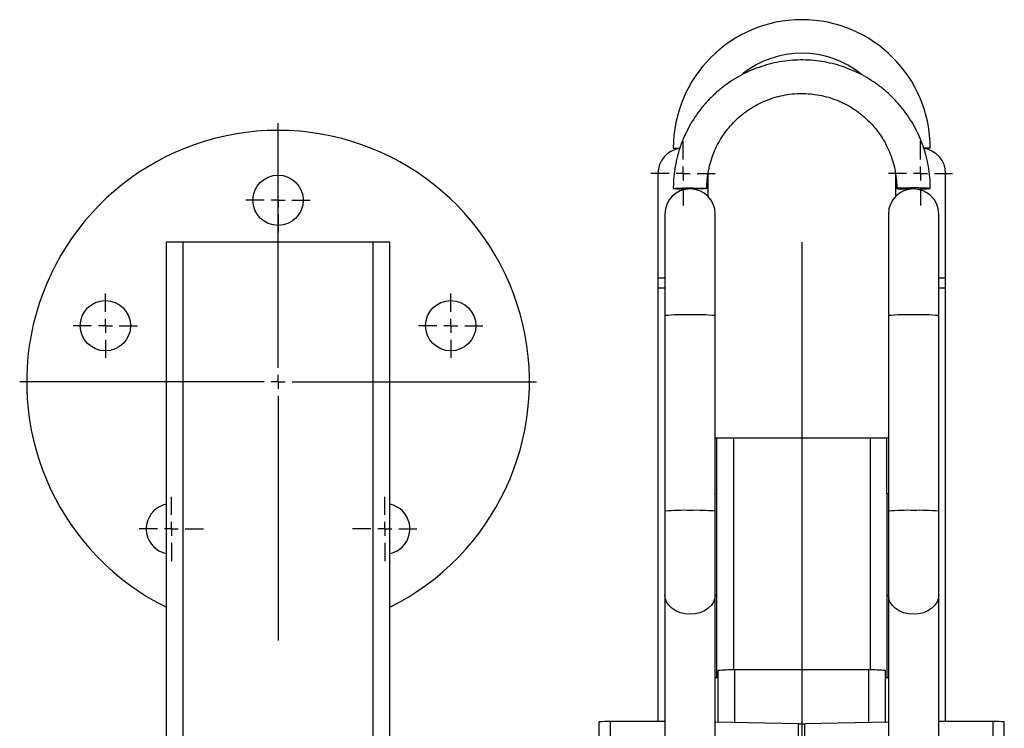
# Model space of a CAD drawing. Units: millimetres. Extents: x 1175 to 3995, y -1630 to 2315.
# Drawn here: x 1180 to 1532, y 2061 to 2315 of the extents above; entities that cross this region are included whole.
import ezdxf
from ezdxf.lldxf.tags import DXFTag

# ---------------------------------------------------------------- set-up
doc = ezdxf.new("R2010")
doc.units = ezdxf.units.MM
doc.layers.add('Default', color=7, linetype='Continuous')
doc.layers.add('GRAY', color=7, linetype='Continuous')
tags = doc.linetypes.add('CENTER2', pattern=[28.575, 19.05, -3.175, 3.175, -3.175]).pattern_tags.tags
tags[10:11] = [DXFTag(74, 4), DXFTag(75, 0), DXFTag(340, '0'), DXFTag(46, 0.0), DXFTag(50, 0.0), DXFTag(44, 0.0), DXFTag(45, 0.0)]
tags[8:9] = [DXFTag(74, 4), DXFTag(75, 0), DXFTag(340, '0'), DXFTag(46, 0.0), DXFTag(50, 0.0), DXFTag(44, 0.0), DXFTag(45, 0.0)]
tags[6:7] = [DXFTag(74, 4), DXFTag(75, 0), DXFTag(340, '0'), DXFTag(46, 0.0), DXFTag(50, 0.0), DXFTag(44, 0.0), DXFTag(45, 0.0)]
tags[4:5] = [DXFTag(74, 4), DXFTag(75, 0), DXFTag(340, '0'), DXFTag(46, 0.0), DXFTag(50, 0.0), DXFTag(44, 0.0), DXFTag(45, 0.0)]

# ---------------------------------------------------------------- blocks, each defined once
blk = doc.blocks.new('SW_CENTERMARKSYMBOL_409')
at = {"layer": 'GRAY', "color": 7, "linetype": 'Continuous'}
for p, q in [((0.329, 0.471), (0.329, 0.657)), ((0.186, 0.329), (0, 0.329)), ((0.329, 0.329), (0.257, 0.329)), ((0.329, 0.329), (0.329, 0.4)), ((0.329, 0.329), (0.4, 0.329)), ((0.329, 0.329), (0.329, 0.257)), ((0.471, 0.329), (0.657, 0.329)), ((0.329, 0.186), (0.329, 0))]:
    blk.add_line(p, q, dxfattribs=at)
blk = doc.blocks.new('SW_CENTERMARKSYMBOL_408')
at = {"layer": 'GRAY', "color": 7, "linetype": 'Continuous'}
for p, q in [((0.329, 0.471), (0.329, 0.657)), ((0.186, 0.329), (0, 0.329)), ((0.329, 0.329), (0.257, 0.329)), ((0.329, 0.329), (0.329, 0.4)), ((0.329, 0.329), (0.4, 0.329)), ((0.329, 0.329), (0.329, 0.257)), ((0.471, 0.329), (0.657, 0.329)), ((0.329, 0.186), (0.329, 0))]:
    blk.add_line(p, q, dxfattribs=at)
blk = doc.blocks.new('SW_CENTERMARKSYMBOL_407')
at = {"layer": 'GRAY', "color": 7, "linetype": 'Continuous'}
for p, q in [((0.329, 0.471), (0.329, 0.657)), ((0.186, 0.329), (0, 0.329)), ((0.329, 0.329), (0.257, 0.329)), ((0.329, 0.329), (0.329, 0.4)), ((0.329, 0.329), (0.4, 0.329)), ((0.329, 0.329), (0.329, 0.257)), ((0.471, 0.329), (0.657, 0.329)), ((0.329, 0.186), (0.329, 0))]:
    blk.add_line(p, q, dxfattribs=at)
blk = doc.blocks.new('SW_CENTERMARKSYMBOL_406')
at = {"layer": 'GRAY', "color": 7, "linetype": 'Continuous'}
for p, q in [((0.329, 0.471), (0.329, 0.657)), ((0.186, 0.329), (0, 0.329)), ((0.329, 0.329), (0.257, 0.329)), ((0.329, 0.329), (0.329, 0.4)), ((0.329, 0.329), (0.4, 0.329)), ((0.329, 0.329), (0.329, 0.257)), ((0.471, 0.329), (0.657, 0.329)), ((0.329, 0.186), (0.329, 0))]:
    blk.add_line(p, q, dxfattribs=at)
blk = doc.blocks.new('SW_CENTERMARKSYMBOL_405')
at = {"layer": 'GRAY', "color": 7, "linetype": 'Continuous'}
for p, q in [((0.329, 0.471), (0.329, 0.657)), ((0.186, 0.329), (0, 0.329)), ((0.329, 0.329), (0.257, 0.329)), ((0.329, 0.329), (0.329, 0.4)), ((0.329, 0.329), (0.4, 0.329)), ((0.329, 0.329), (0.329, 0.257)), ((0.471, 0.329), (0.657, 0.329)), ((0.329, 0.186), (0.329, 0))]:
    blk.add_line(p, q, dxfattribs=at)
blk = doc.blocks.new('SW_CENTERMARKSYMBOL_404')
at = {"layer": 'GRAY', "color": 7, "linetype": 'Continuous'}
for p, q in [((2.643, 2.786), (2.643, 5.286)), ((2.5, 2.643), (0, 2.643)), ((2.643, 2.643), (2.571, 2.643)), ((2.643, 2.643), (2.643, 2.714)), ((2.643, 2.643), (2.714, 2.643)), ((2.643, 2.643), (2.643, 2.571)), ((2.786, 2.643), (5.286, 2.643)), ((2.643, 2.5), (2.643, 0))]:
    blk.add_line(p, q, dxfattribs=at)
blk = doc.blocks.new('SW_CENTERMARKSYMBOL_402')
at = {"layer": 'GRAY', "color": 7, "linetype": 'Continuous'}
for p, q in [((0.329, 0.471), (0.329, 0.657)), ((0.186, 0.329), (0, 0.329)), ((0.329, 0.329), (0.257, 0.329)), ((0.329, 0.329), (0.329, 0.4)), ((0.329, 0.329), (0.4, 0.329)), ((0.329, 0.329), (0.329, 0.257)), ((0.471, 0.329), (0.657, 0.329)), ((0.329, 0.186), (0.329, 0))]:
    blk.add_line(p, q, dxfattribs=at)
blk = doc.blocks.new('SW_CENTERMARKSYMBOL_400')
at = {"layer": 'GRAY', "color": 7, "linetype": 'Continuous'}
for p, q in [((0.329, 0.471), (0.329, 0.657)), ((0.186, 0.329), (0, 0.329)), ((0.329, 0.329), (0.257, 0.329)), ((0.329, 0.329), (0.329, 0.4)), ((0.329, 0.329), (0.4, 0.329)), ((0.329, 0.329), (0.329, 0.257)), ((0.471, 0.329), (0.657, 0.329)), ((0.329, 0.186), (0.329, 0))]:
    blk.add_line(p, q, dxfattribs=at)
blk = doc.blocks.new('SE103')
at = {"color": 7, "linetype": 'Continuous'}
for p, q in [((1428.89, 2108.71), (1428.78, 2107.66)), ((1427.53, 2105.05), (1426.41, 2103.94)), ((1428.33, 2106.3), (1427.53, 2105.05)), ((1428.78, 2107.66), (1428.33, 2106.3)), ((1421.7, 2101.93), (1419.89, 2101.79)), ((1423.44, 2102.35), (1421.7, 2101.93)), ((1425.03, 2103.03), (1423.44, 2102.35)), ((1426.41, 2103.94), (1425.03, 2103.03))]:
    blk.add_line(p, q, dxfattribs=at)
blk = doc.blocks.new('SE102')
blk.add_blockref('SE103', (0, 0))
blk = doc.blocks.new('SE105')
at = {"color": 7, "linetype": 'Continuous'}
for p, q in [((1410.99, 2107.66), (1410.89, 2108.71)), ((1411.45, 2106.3), (1410.99, 2107.66)), ((1412.25, 2105.05), (1411.45, 2106.3)), ((1413.36, 2103.94), (1412.25, 2105.05)), ((1414.75, 2103.03), (1413.36, 2103.94)), ((1416.34, 2102.35), (1414.75, 2103.03)), ((1418.08, 2101.93), (1416.34, 2102.35)), ((1419.89, 2101.79), (1418.08, 2101.93))]:
    blk.add_line(p, q, dxfattribs=at)
blk = doc.blocks.new('SE104')
blk.add_blockref('SE105', (0, 0))
blk = doc.blocks.new('SE111')
at = {"color": 7, "linetype": 'Continuous'}
for p, q in [((1508.89, 2108.71), (1508.78, 2107.66)), ((1507.53, 2105.05), (1506.41, 2103.94)), ((1508.33, 2106.3), (1507.53, 2105.05)), ((1508.78, 2107.66), (1508.33, 2106.3)), ((1501.7, 2101.93), (1499.89, 2101.79)), ((1503.44, 2102.35), (1501.7, 2101.93)), ((1505.03, 2103.03), (1503.44, 2102.35)), ((1506.41, 2103.94), (1505.03, 2103.03))]:
    blk.add_line(p, q, dxfattribs=at)
blk = doc.blocks.new('SE110')
blk.add_blockref('SE111', (0, 0))
blk = doc.blocks.new('SE113')
at = {"color": 7, "linetype": 'Continuous'}
for p, q in [((1490.99, 2107.66), (1490.89, 2108.71)), ((1491.45, 2106.3), (1490.99, 2107.66)), ((1492.25, 2105.05), (1491.45, 2106.3)), ((1493.36, 2103.94), (1492.25, 2105.05)), ((1494.75, 2103.03), (1493.36, 2103.94)), ((1496.34, 2102.35), (1494.75, 2103.03)), ((1498.08, 2101.93), (1496.34, 2102.35)), ((1499.89, 2101.79), (1498.08, 2101.93))]:
    blk.add_line(p, q, dxfattribs=at)
blk = doc.blocks.new('SE112')
blk.add_blockref('SE113', (0, 0))
blk = doc.blocks.new('SE243')
at = {"color": 7, "linetype": 'Continuous'}
for p, q in [((1494.31, 2254.21), (1493.93, 2254.16)), ((1493.93, 2254.16), (1493.93, 2254.12)), ((1493.93, 2254.12), (1494.31, 2254.07)), ((1495.03, 2254.25), (1494.31, 2254.21)), ((1494.31, 2254.07), (1495.03, 2254.03)), ((1496.06, 2254.28), (1495.03, 2254.25)), ((1495.03, 2254.03), (1496.06, 2254)), ((1497.33, 2254.31), (1496.06, 2254.28)), ((1496.06, 2254), (1497.33, 2253.97)), ((1498.76, 2254.32), (1497.33, 2254.31)), ((1497.33, 2253.97), (1498.76, 2253.96)), ((1500.26, 2254.33), (1498.76, 2254.32)), ((1498.76, 2253.96), (1499.04, 2253.96)), ((1501.74, 2254.32), (1500.26, 2254.33)), ((1503.1, 2254.3), (1501.74, 2254.32)), ((1504.26, 2254.27), (1503.1, 2254.3)), ((1505.15, 2254.23), (1504.26, 2254.27)), ((1505.7, 2254.19), (1505.15, 2254.23)), ((1505.89, 2254.14), (1505.7, 2254.19))]:
    blk.add_line(p, q, dxfattribs=at)
blk = doc.blocks.new('SE242')
blk.add_blockref('SE243', (0, 0))
blk = doc.blocks.new('SE245')
at = {"color": 7, "linetype": 'Continuous'}
for p, q in [((1413.89, 2254.14), (1414.08, 2254.19)), ((1414.08, 2254.19), (1414.63, 2254.23)), ((1414.63, 2254.23), (1415.51, 2254.27)), ((1415.51, 2254.27), (1416.67, 2254.3)), ((1416.67, 2254.3), (1418.03, 2254.32)), ((1418.03, 2254.32), (1419.51, 2254.33)), ((1419.51, 2254.33), (1421.01, 2254.32)), ((1421.01, 2253.96), (1420.73, 2253.96)), ((1421.01, 2254.32), (1422.44, 2254.31)), ((1422.44, 2253.97), (1421.01, 2253.96)), ((1422.44, 2254.31), (1423.71, 2254.28)), ((1423.71, 2254), (1422.44, 2253.97)), ((1423.71, 2254.28), (1424.74, 2254.25)), ((1424.74, 2254.03), (1423.71, 2254)), ((1424.74, 2254.25), (1425.47, 2254.21)), ((1425.47, 2254.07), (1424.74, 2254.03)), ((1425.47, 2254.21), (1425.84, 2254.16)), ((1425.84, 2254.12), (1425.47, 2254.07)), ((1425.84, 2254.16), (1425.84, 2254.12))]:
    blk.add_line(p, q, dxfattribs=at)
blk = doc.blocks.new('SE244')
blk.add_blockref('SE245', (0, 0))
blk = doc.blocks.new('SE1')
at = {"color": 7, "linetype": 'Continuous'}
for p, q in [((1413.89, 2268.52), (1416.18, 2268.52)), ((1505.89, 2268.52), (1503.6, 2268.52)), ((1408.39, 2259.52), (1408.39, 2222.02)), ((1426.39, 2251.22), (1426.39, 2259.52)), ((1493.39, 2259.52), (1493.39, 2251.22)), ((1511.39, 2222.02), (1511.39, 2259.52)), ((1410.89, 2245), (1410.89, 2208.65)), ((1428.89, 2208.65), (1428.89, 2245)), ((1490.89, 2245), (1490.89, 2208.65)), ((1508.89, 2208.65), (1508.89, 2245)), ((1238.39, 2234.94), (1232.39, 2234.94)), ((1232.39, 1912.94), (1232.39, 2234.94)), ((1238.39, 734.94), (1238.39, 2234.94)), ((1306.39, 2234.94), (1238.39, 2234.94)), ((1306.39, 1944.94), (1306.39, 2234.94)), ((1312.39, 2234.94), (1306.39, 2234.94)), ((1312.39, 1944.94), (1312.39, 2234.94)), ((1410.89, 2222.02), (1408.39, 2222.02)), ((1408.39, 2222.02), (1408.39, 2218.49)), ((1511.39, 2222.02), (1508.89, 2222.02)), ((1511.39, 2218.49), (1511.39, 2222.02)), ((1410.89, 2218.49), (1408.39, 2218.49)), ((1408.39, 2218.49), (1408.39, 2063.4)), ((1511.39, 2218.49), (1508.89, 2218.49)), ((1511.39, 2063.4), (1511.39, 2218.49)), ((1410.89, 2208.65), (1410.89, 2138.69)), ((1428.89, 2138.69), (1428.89, 2208.65)), ((1490.89, 2208.65), (1490.89, 2138.69)), ((1508.89, 2138.69), (1508.89, 2208.65)), ((1428.89, 2164.94), (1429.39, 2164.94)), ((1429.39, 2164.94), (1435.39, 2164.94)), ((1429.39, 2164.94), (1429.39, 2144.94)), ((1435.39, 2164.94), (1435.39, 2081.87)), ((1435.39, 2164.94), (1484.39, 2164.94)), ((1484.39, 2164.94), (1484.39, 2081.87)), ((1484.39, 2164.94), (1490.39, 2164.94)), ((1490.39, 2144.94), (1490.39, 2164.94)), ((1490.39, 2164.94), (1490.89, 2164.94)), ((1429.39, 2144.94), (1428.89, 2144.94)), ((1429.39, 2144.94), (1429.39, 2079.15)), ((1490.89, 2144.94), (1490.39, 2144.94)), ((1490.39, 2144.94), (1490.39, 2079.15)), ((1410.89, 2138.69), (1410.89, 2108.71)), ((1428.89, 2108.71), (1428.89, 2138.69)), ((1490.89, 2138.69), (1490.89, 2108.71)), ((1508.89, 2108.71), (1508.89, 2138.69)), ((1410.89, 2108.71), (1410.89, 1884.83)), ((1428.89, 1884.83), (1428.89, 2108.71)), ((1490.89, 2108.71), (1490.89, 1884.83)), ((1508.89, 1884.83), (1508.89, 2108.71)), ((1429.89, 2063.24), (1429.89, 2081.66)), ((1435.89, 2063.11), (1435.89, 2081.87)), ((1483.89, 2081.87), (1435.89, 2081.87)), ((1483.89, 2063.11), (1483.89, 2081.87)), ((1489.89, 2063.24), (1489.89, 2081.66)), ((1387.39, 563.99), (1387.39, 2063.28)), ((1391.39, 564.12), (1391.39, 2063.4)), ((1410.89, 2063.4), (1391.39, 2063.4)), ((1458.74, 2062.62), (1428.89, 2063.26)), ((1458.74, 572.69), (1458.74, 2062.62)), ((1490.89, 2063.26), (1461.03, 2062.62)), ((1461.03, 572.69), (1461.03, 2062.62)), ((1528.39, 2063.4), (1508.89, 2063.4)), ((1528.39, 2018.55), (1528.39, 2063.4)), ((1532.39, 2018.55), (1532.39, 2063.28))]:
    blk.add_line(p, q, dxfattribs=at)
for centre in [(1272.39, 2249.94), (1210.57, 2205.03), (1334.21, 2205.03)]:
    blk.add_circle(centre, 9, dxfattribs=at)
for centre, radius, start, end in [((1459.89, 2268.52), 46, 0, 180), ((1459.89, 2268.52), 34, 51.2139, 128.5646), ((1272.39, 2184.94), 90, 90, 243.6122), ((1272.39, 2184.94), 90, 296.3878, 90), ((1417.39, 2259.52), 9, 98.0483, 180), ((1502.39, 2259.52), 9, 0, 81.955), ((1419.89, 2245), 9, 0, 180), ((1417.97, 2296.34), 42.39, 264.4781, 271.4558), ((1499.89, 2245), 9, 0, 180), ((1501.81, 2296.34), 42.39, 268.5442, 275.5219), ((1417.56, 2138.17), 70.79, 88.1187, 95.4111), ((1422.21, 2138.17), 70.79, 84.5889, 91.8813), ((1497.56, 2138.17), 70.79, 88.1187, 95.4111), ((1502.21, 2138.17), 70.79, 84.5889, 91.8813), ((1234.18, 2132.35), 9, 101.4977, 234), ((1310.59, 2132.35), 9, 306, 78.5023), ((1417.56, 2068.21), 70.79, 88.1187, 95.4111), ((1422.21, 2068.21), 70.79, 84.5889, 91.8813), ((1497.56, 2068.21), 70.79, 88.1187, 95.4111), ((1502.21, 2068.21), 70.79, 84.5889, 91.8813), ((1234.18, 2132.35), 9, 234, 258.5023), ((1310.59, 2132.35), 9, 281.4977, 306), ((1434.39, 2038.73), 43.16, 88.0109, 95.9867), ((1485.39, 2038.73), 43.16, 84.0133, 91.9891), ((1429.8, 2083.59), 4.46, 258.2619, 271.1872), ((1489.98, 2083.59), 4.46, 268.8128, 281.7381), ((1390.39, 2030.86), 32.56, 88.2418, 95.2881), ((1459.89, 2120.65), 58.04, 268.8675, 271.1325), ((1529.39, 2030.86), 32.56, 84.7119, 91.7582)]:
    blk.add_arc(centre, radius, start, end, dxfattribs=at)
for points, knots in [([(1505.89, 2254.14), (1505.88, 2254.86), (1505.85, 2256.84), (1505.55, 2260.09), (1504.91, 2263.85), (1503.95, 2267.54), (1502.68, 2271.14), (1501.13, 2274.63), (1499.29, 2277.97), (1497.18, 2281.15), (1494.82, 2284.14), (1492.21, 2286.93), (1489.39, 2289.49), (1486.36, 2291.81), (1483.15, 2293.87), (1479.77, 2295.66), (1476.27, 2297.16), (1472.65, 2298.37), (1468.94, 2299.28), (1465.17, 2299.87), (1461.36, 2300.15), (1457.55, 2300.12), (1453.75, 2299.76), (1449.99, 2299.1), (1446.3, 2298.13), (1442.7, 2296.85), (1439.22, 2295.28), (1435.89, 2293.43), (1432.72, 2291.31), (1429.73, 2288.93), (1426.95, 2286.32), (1424.4, 2283.48), (1422.09, 2280.44), (1420.04, 2277.22), (1418.27, 2273.85), (1416.78, 2270.33), (1415.59, 2266.71), (1414.7, 2263), (1414.12, 2259.23), (1413.91, 2256.27), (1413.89, 2254.57), (1413.89, 2254.14)], [0, 0, 0, 0, 0.014875, 0.041253, 0.067637, 0.094021, 0.120405, 0.146789, 0.173173, 0.199558, 0.225942, 0.252326, 0.278711, 0.305096, 0.331481, 0.357866, 0.384252, 0.410637, 0.437023, 0.463409, 0.489795, 0.516181, 0.542567, 0.568953, 0.595339, 0.621725, 0.648111, 0.674497, 0.700883, 0.727268, 0.753653, 0.780039, 0.806424, 0.832808, 0.859193, 0.885577, 0.911962, 0.938346, 0.96473, 0.991114, 1, 1, 1, 1]), ([(1425.89, 2254.14), (1425.9, 2254.67), (1425.92, 2256.29), (1426.19, 2259), (1426.81, 2262.22), (1427.74, 2265.36), (1428.97, 2268.4), (1430.49, 2271.31), (1432.28, 2274.06), (1434.32, 2276.62), (1436.61, 2278.98), (1439.11, 2281.1), (1441.8, 2282.98), (1444.66, 2284.58), (1447.67, 2285.91), (1450.78, 2286.94), (1453.99, 2287.66), (1457.24, 2288.07), (1460.52, 2288.17), (1463.8, 2287.95), (1467.04, 2287.42), (1470.21, 2286.57), (1473.28, 2285.43), (1476.24, 2284), (1479.04, 2282.28), (1481.66, 2280.31), (1484.08, 2278.09), (1486.27, 2275.66), (1488.22, 2273.02), (1489.91, 2270.2), (1491.32, 2267.24), (1492.43, 2264.16), (1493.25, 2260.98), (1493.74, 2257.79), (1493.88, 2255.5), (1493.89, 2254.3), (1493.89, 2254.14)], [0, 0, 0, 0, 0.014875, 0.04556, 0.076254, 0.106948, 0.137642, 0.168336, 0.199029, 0.229722, 0.260414, 0.291106, 0.321798, 0.352489, 0.38318, 0.41387, 0.44456, 0.47525, 0.505939, 0.536629, 0.567319, 0.598008, 0.628698, 0.659388, 0.690078, 0.720768, 0.751459, 0.782151, 0.812843, 0.843535, 0.874227, 0.90492, 0.935614, 0.966308, 0.99539, 1, 1, 1, 1])]:
    blk.add_open_spline(points, degree=3, knots=knots, dxfattribs=at)
at = {"layer": 'GRAY', "color": 7, "linetype": 'CENTER2'}
blk.add_line((1459.89, 2234.94), (1459.89, 394.94), dxfattribs=at)
for name in ['SE244', 'SE242', 'SE104', 'SE102', 'SE112', 'SE110']:
    blk.add_blockref(name, (0, 0))
at = {"layer": 'GRAY', "color": 7, "xscale": 35, "yscale": 35, "zscale": 35}
for name, p in [('SW_CENTERMARKSYMBOL_404', (1179.89, 2092.44)), ('SW_CENTERMARKSYMBOL_400', (1405.89, 2248.02)), ('SW_CENTERMARKSYMBOL_402', (1490.89, 2248.02)), ('SW_CENTERMARKSYMBOL_405', (1260.89, 2238.44)), ('SW_CENTERMARKSYMBOL_409', (1199.07, 2193.53)), ('SW_CENTERMARKSYMBOL_406', (1322.71, 2193.53)), ('SW_CENTERMARKSYMBOL_408', (1222.68, 2120.85)), ('SW_CENTERMARKSYMBOL_407', (1299.09, 2120.85))]:
    blk.add_blockref(name, p, dxfattribs=at)
blk = doc.blocks.new('SE')
at = {"layer": 'Default'}
blk.add_blockref('SE1', (0, 0), dxfattribs=at)

msp = doc.modelspace()

# ---------------------------------------------------------------- block references
msp.add_blockref('SE', (0, 0))

doc.saveas('drawing.dxf')
